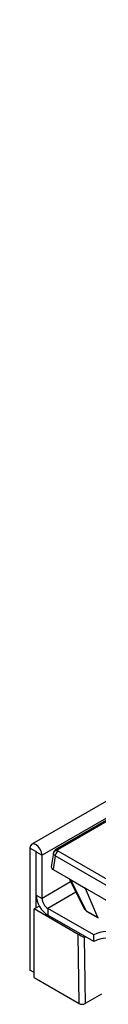
# Model space of a CAD drawing. Units: millimetres. Extents: x 8 to 418, y -29 to 291.
# Drawn here: x 234 to 238, y 92 to 140 of the extents above; entities that cross this region are included whole.
import ezdxf

# ---------------------------------------------------------------- set-up
doc = ezdxf.new("R2010")
doc.units = ezdxf.units.MM

msp = doc.modelspace()

# ---------------------------------------------------------------- linework, layer by layer
at = {"color": 7, "linetype": 'Continuous', "lineweight": 25}
for p, q in [((375.695361, 181.009717), (234.415426, 99.450546)), ((376.202328, 180.474531), (234.922394, 98.91536)), ((245.10903, 104.691599), (235.601018, 99.202741)), ((245.209021, 104.681698), (235.70101, 99.192839)), ((234.611267, 99.09497), (234.328424, 99.258252)), ((234.328424, 99.258252), (234.328424, 93.313834)), ((234.611267, 99.09497), (234.611267, 96.335062)), ((234.639551, 99.078642), (234.922394, 98.91536)), ((234.639551, 96.971967), (234.639551, 99.078642)), ((234.922394, 96.808685), (234.922394, 98.91536)), ((235.4759, 99.033709), (235.372392, 98.350612)), ((235.47328, 99.008919), (235.481058, 99.031792)), ((238.854176, 97.291225), (235.70101, 99.111509)), ((235.560126, 98.881104), (235.458987, 98.213638)), ((238.713293, 97.06082), (235.560126, 98.881104)), ((235.458987, 98.213638), (236.302919, 97.726447)), ((236.236203, 97.764961), (236.976527, 96.305724)), ((236.302919, 97.726447), (237.020833, 97.312004)), ((236.302919, 97.726447), (237.071126, 96.212251)), ((234.639551, 96.971967), (234.922394, 96.808685)), ((238.713293, 96.334968), (237.020833, 97.312004)), ((237.020833, 97.312004), (237.620193, 95.895281)), ((234.791358, 96.439027), (234.540556, 96.294242)), ((236.681961, 95.058035), (234.540556, 96.294242)), ((234.540556, 92.946424), (234.540556, 96.294242)), ((237.439694, 95.028862), (235.205236, 96.318787)), ((235.205236, 96.318787), (235.205236, 95.992171)), ((237.071126, 96.212251), (237.620193, 95.895281)), ((237.101313, 96.178001), (237.650381, 95.861031)), ((237.439694, 94.702246), (235.205236, 95.992171)), ((237.620193, 95.895281), (237.654189, 95.877683)), ((236.732565, 91.681004), (236.681961, 95.058035)), ((236.96725, 94.896164), (237.01543, 91.680992)), ((237.439694, 94.702246), (237.439694, 95.028862)), ((234.540556, 93.191373), (234.328424, 93.313834)), ((234.540556, 92.946424), (236.732565, 91.681004)), ((237.821185, 92.146144), (237.01543, 91.680992))]:
    msp.add_line(p, q, dxfattribs=at)
at = {"color": 1, "linetype": 'Continuous', "lineweight": 25}
for p, q in [((234.625411, 99.103135), (234.611267, 99.09497)), ((236.313833, 97.611946), (234.922394, 96.808685)), ((236.570146, 97.106733), (235.205236, 96.318787)), ((236.684451, 95.056622), (236.75514, 95.09743)), ((237.035516, 94.935573), (236.96725, 94.896164))]:
    msp.add_line(p, q, dxfattribs=at)
at = {"color": 7, "linetype": 'Continuous', "lineweight": 25, "flags": 128}
for points in [[(234.922394, 98.91536), (234.899787, 99.059651), (234.835409, 99.208076), (234.73906, 99.338038), (234.625409, 99.429753), (234.511758, 99.469257), (234.415409, 99.450537), (234.35103, 99.376441), (234.328424, 99.258252)], [(234.639551, 99.078642), (234.638474, 99.085513), (234.635409, 99.092581), (234.630821, 99.098769), (234.625409, 99.103137), (234.619997, 99.105018), (234.615409, 99.104126), (234.612343, 99.100598), (234.611267, 99.09497)], [(237.650381, 95.861031), (237.655973, 95.858145), (237.659966, 95.85647)]]:
    msp.add_lwpolyline(points, dxfattribs=at)
at = {"color": 7, "linetype": 'Continuous', "lineweight": 25}
for centre, radius, start, end in [((235.657823, 98.962361), 0.190325, 85.7985476, 165.8403146), ((235.869353, 98.850299), 0.310758, 122.8008629, 174.3110006), ((235.867724, 97.027855), 1.229444, 182.6054785, 237.3945217), ((235.53648, 96.836629), 0.614722, 182.6054785, 237.3945217), ((238.152406, 93.63445), 1.565996, 69.6026876, 117.0724912), ((238.152406, 93.307834), 1.565996, 69.6026876, 117.0724912)]:
    msp.add_arc(centre, radius, start, end, dxfattribs=at)
at = {"color": 1, "linetype": 'Continuous', "lineweight": 25}
for centre, radius, start, end in [((235.642636, 99.11468), 0.097552, 53.2455624, 114.1446115), ((237.139515, 96.242101), 0.07462, 203.5797852, 239.2056044), ((237.688583, 95.925131), 0.07462, 203.5797852, 239.2056044)]:
    msp.add_arc(centre, radius, start, end, dxfattribs=at)
at = {"color": 7, "linetype": 'Continuous', "lineweight": 25}
for centre, major_axis, ratio, start_param, end_param in [((235.673547, 98.335633), (0.302288, 0), 0.572919093, 3.054997274, 3.923192719), ((236.823382, 95.139676), (0.200015, -0.000026), 0.577287699, 3.927143109, 3.944596401), ((236.825851, 94.974943), (0.201736, -0.114472), 0.007626939, 0.798452574, 2.351795608), ((236.873987, 91.762645), (0.200015, -0.000026), 0.577287699, 3.927143109, 5.497939435)]:
    msp.add_ellipse(centre, major_axis=major_axis, ratio=ratio, start_param=start_param, end_param=end_param, dxfattribs=at)
for points, knots in [([(235.560126, 98.881104), (235.546748, 98.890825), (235.520342, 98.910014), (235.483734, 98.952899), (235.477423, 98.986718), (235.47328, 99.008919)], [0, 0, 0, 0, 0.260752646, 0.514696687, 1, 1, 1, 1]), ([(235.602886, 99.20378), (235.587701, 99.193981), (235.556804, 99.174042), (235.519313, 99.132274), (235.490126, 99.084475), (235.480757, 99.049566), (235.47605, 99.03203)], [0, 0, 0, 0, 0.240441403, 0.489221199, 0.743419041, 1, 1, 1, 1]), ([(235.671767, 99.152174), (235.673133, 99.159784), (235.675869, 99.175018), (235.692624, 99.186895), (235.70101, 99.192839)], [0, 0, 0, 0, 0.499487876, 1, 1, 1, 1]), ([(235.70101, 99.111509), (235.692624, 99.117454), (235.675869, 99.12933), (235.673133, 99.144565), (235.671767, 99.152174)], [0, 0, 0, 0, 0.500512124, 1, 1, 1, 1]), ([(236.978529, 96.30194), (236.994259, 96.277307), (237.024796, 96.229485), (237.075217, 96.195475), (237.099666, 96.178984)], [0, 0, 0, 0, 0.51510787, 1, 1, 1, 1])]:
    msp.add_open_spline(points, degree=3, knots=knots, dxfattribs=at)
at = {"color": 1, "linetype": 'Continuous', "lineweight": 25}
msp.add_open_spline([(236.981256, 96.307644), (236.983028, 96.300583), (236.99301, 96.260807), (237.035872, 96.234164), (237.071126, 96.212251)], degree=3, knots=[0, 0, 0, 0, 0.177519875, 1, 1, 1, 1], dxfattribs=at)

doc.saveas('drawing.dxf')
